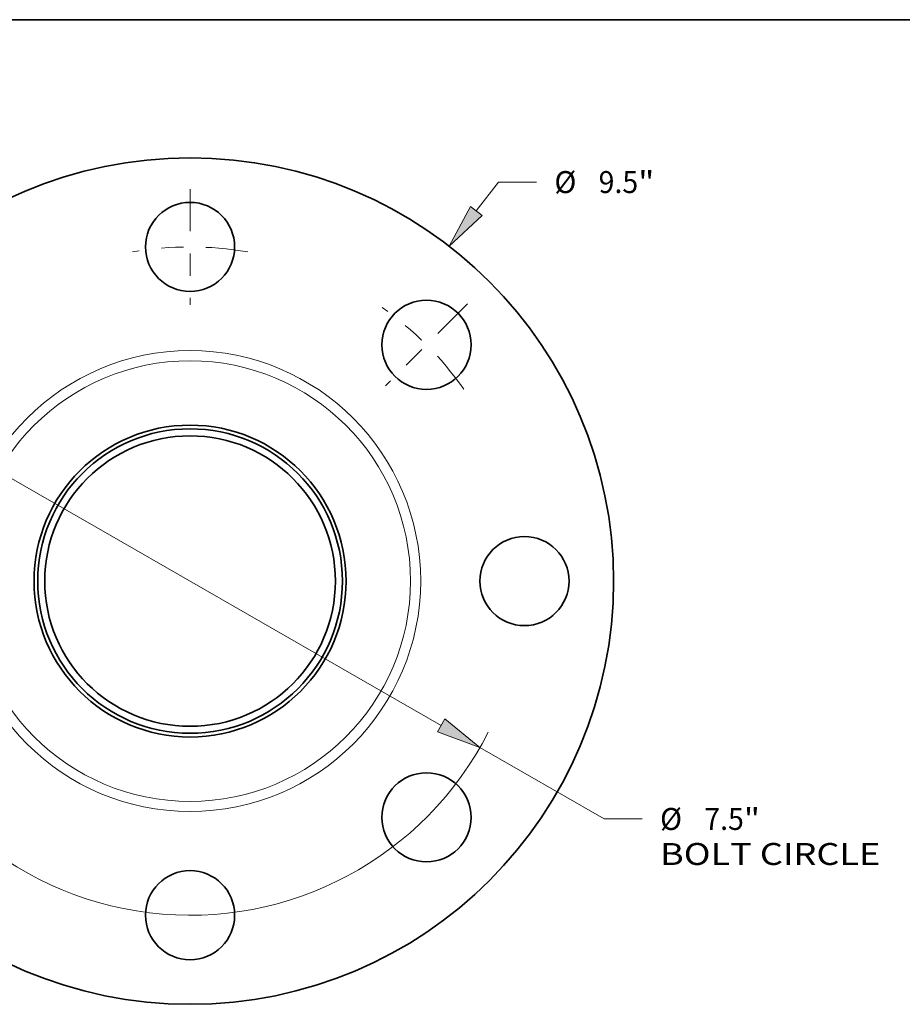
# Model space of a CAD drawing. Extents: x 0 to 10.8, y 0 to 8.3.
# Drawn here: x 2.7 to 6.7, y 3.8 to 8.3 of the extents above; entities that cross this region are included whole.
import ezdxf
from ezdxf.enums import TextEntityAlignment as Align

# ---------------------------------------------------------------- set-up
doc = ezdxf.new("R2010")
doc.units = 0
doc.header["$MEASUREMENT"] = 0
doc.linetypes.add('DASHDOT', pattern=[18.5, 12, -3, 0.5, -3])
doc.layers.get('0').update_dxf_attribs({"lineweight": 13})
doc.layers.add('1', color=7, linetype='Continuous', lineweight=13)
doc.styles.get("Standard").update_dxf_attribs({"font": 'isocp.shx'})

# ---------------------------------------------------------------- blocks, each defined once
blk = doc.blocks.new('BLOCK8')
at = {"color": 7, "lineweight": 13, "ltscale": 0.010244}
blk.add_line((3.21, 4.154), (3.461, 4.478), dxfattribs=at)
at = {"color": 7, "lineweight": 13, "ltscale": 0.010625}
blk.add_line((3.461, 4.478), (3.886, 4.478), dxfattribs=at)
at = {"color": 7, "lineweight": 13, "ltscale": 0.007185}
blk.add_line((-3.386, -4.382), (-3.21, -4.154), dxfattribs=at)
at = {"color": 7, "lineweight": 13, "ltscale": 0.03937}
for points in [[(3.144, 4.205), (2.904, 3.759), (3.276, 4.103)], [(-3.144, -4.205), (-2.904, -3.759), (-3.276, -4.103)]]:
    blk.add_lwpolyline(points, close=True, dxfattribs=at)
for points in [[(3.144, 4.205), (2.904, 3.759), (3.144, 4.205), (3.276, 4.103)], [(-3.144, -4.205), (-2.904, -3.759), (-3.144, -4.205), (-3.276, -4.103)]]:
    blk.add_solid(points, dxfattribs=at)
for s, height, p, p2 in [('%%c', 0.2461, (4.086, 4.355), (4.332, 4.355)), ('9.5', 0.2461, (4.582, 4.355), (5.026, 4.355)), ('"', 0.246, (5.026, 4.355), (5.207, 4.355))]:
    blk.add_text(s, height=height, dxfattribs=at).set_placement(p, p2, align=Align.FIT)
blk = doc.blocks.new('BLOCK10')
at = {"color": 7, "lineweight": 13, "ltscale": 0.03937}
for p, q in [((-2.818, 1.619), (2.818, -1.619)), ((3.251, -1.868), (4.646, -2.67))]:
    blk.add_line(p, q, dxfattribs=at)
at = {"color": 7, "lineweight": 13, "ltscale": 0.010625}
blk.add_line((4.646, -2.67), (5.071, -2.67), dxfattribs=at)
at = {"color": 7, "lineweight": 13, "ltscale": 0.03937}
for points in [[(-2.776, 1.692), (-3.251, 1.868), (-2.859, 1.547)], [(2.776, -1.692), (3.251, -1.868), (2.859, -1.547)]]:
    blk.add_lwpolyline(points, close=True, dxfattribs=at)
for start, end in [(147.1093, 167.0611), (192.9389, 333.1246)]:
    blk.add_arc((0, 0), 3.75, start, end, dxfattribs=at)
for points in [[(-2.776, 1.692), (-3.251, 1.868), (-2.776, 1.692), (-2.859, 1.547)], [(2.776, -1.692), (3.251, -1.868), (2.776, -1.692), (2.859, -1.547)]]:
    blk.add_solid(points, dxfattribs=at)
for s, height, p, p2 in [('%%c', 0.2461, (5.271, -2.793), (5.517, -2.793)), ('"', 0.246, (6.211, -2.793), (6.392, -2.793)), ('7.5', 0.2461, (5.767, -2.793), (6.211, -2.793)), ('BOLT CIRCLE', 0.24606, (5.271, -3.186), (7.741, -3.186))]:
    blk.add_text(s, height=height, dxfattribs=at).set_placement(p, p2, align=Align.FIT)
blk = doc.blocks.new('BLOCK13')
at = {"color": 7, "linetype": 'DASHDOT', "lineweight": 13, "ltscale": 0.03937}
blk.add_line((0, 4.4), (0, 3.1), dxfattribs=at)
blk.add_arc((0, 0), 3.75, 80.0687, 99.9313, dxfattribs=at)
blk = doc.blocks.new('BLOCK14')
at = {"color": 7, "linetype": 'DASHDOT', "lineweight": 13, "ltscale": 0.03937}
blk.add_line((3.111, 3.111), (2.192, 2.192), dxfattribs=at)
blk.add_arc((0, 0), 3.75, 35.0687, 54.9313, dxfattribs=at)

msp = doc.modelspace()

# ---------------------------------------------------------------- linework, layer by layer
at = {"color": 7, "lineweight": 35, "ltscale": 0.03937}
for centre, radius in [((3.4908, 5.7298), 1.9), ((3.4908, 7.2298), 0.2), ((4.5515, 6.7905), 0.2), ((3.4908, 5.7298), 0.7), ((3.4908, 5.7298), 0.6835), ((3.4908, 5.7298), 0.652), ((4.9908, 5.7298), 0.2), ((4.5515, 4.6692), 0.2), ((3.4908, 4.2298), 0.2)]:
    msp.add_circle(centre, radius, dxfattribs=at)
at = {"color": 7, "lineweight": 13, "ltscale": 0.03937}
for radius in [1.0345, 0.989]:
    msp.add_circle((3.4908, 5.7298), radius, dxfattribs=at)
at = {"layer": '1', "color": 7, "lineweight": 35, "ltscale": 0.03937}
msp.add_line((0.25, 8.25), (10.75, 8.25), dxfattribs=at)

# ---------------------------------------------------------------- block references
at = {"lineweight": 0, "xscale": 0.4, "yscale": 0.4, "zscale": 0.4}
for name in ['BLOCK8', 'BLOCK13', 'BLOCK14', 'BLOCK10']:
    msp.add_blockref(name, (3.4908, 5.7298), dxfattribs=at)

doc.saveas('drawing.dxf')
